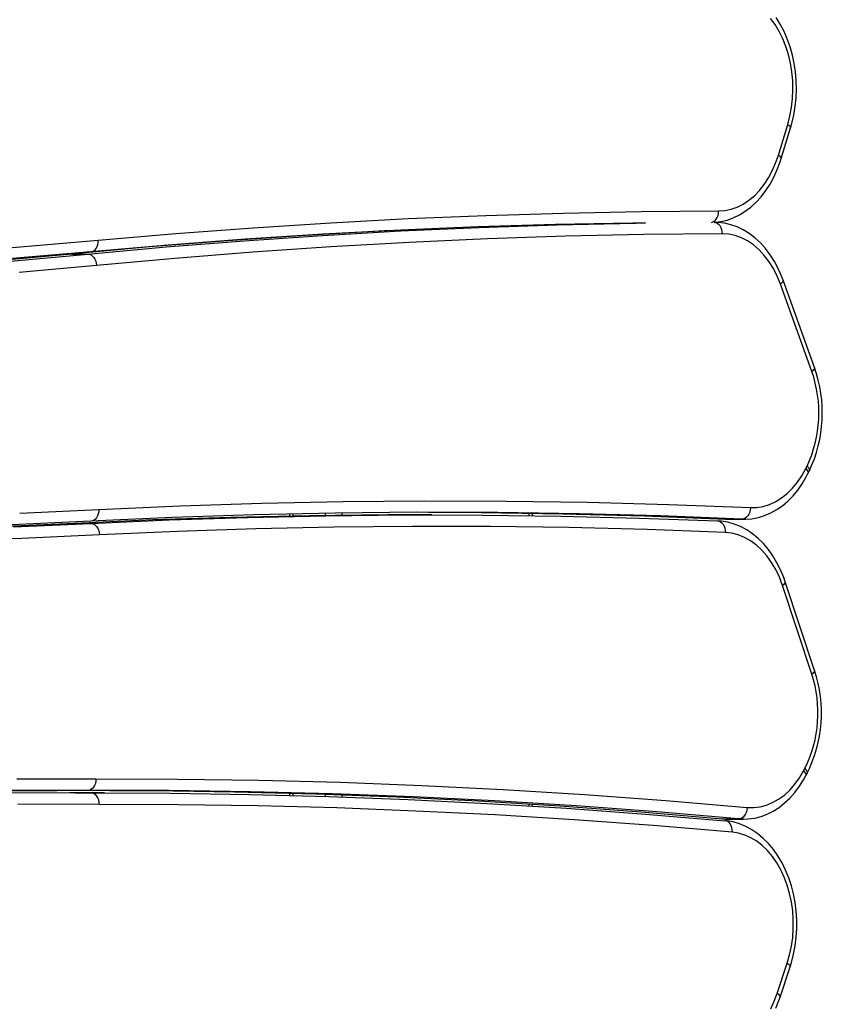
# Model space of a CAD drawing. Units: millimetres. Extents: x 9495 to 19380, y 3507 to 12386.
# Drawn here: x 13825 to 14174, y 6412 to 6840 of the extents above; entities that cross this region are included whole.
import ezdxf

# ---------------------------------------------------------------- set-up
doc = ezdxf.new("R2010")
doc.units = ezdxf.units.MM
doc.layers.add('Default', color=7, linetype='Continuous')

# ---------------------------------------------------------------- blocks, each defined once
blk = doc.blocks.new('SE5')
at = {"color": 7, "linetype": 'Continuous'}
for p, q in [((14153.06, 6837.56), (14151.07, 6840.25)), ((14155.31, 6837.72), (14153.48, 6840.64)), ((14154.86, 6834.62), (14153.06, 6837.56)), ((14156.44, 6831.45), (14154.86, 6834.62)), ((14156.95, 6834.62), (14155.31, 6837.72)), ((14158.38, 6831.34), (14156.95, 6834.62)), ((14157.8, 6828.07), (14156.44, 6831.45)), ((14159.6, 6827.92), (14158.38, 6831.34)), ((14158.93, 6824.52), (14157.8, 6828.07)), ((14160.59, 6824.37), (14159.6, 6827.92)), ((14159.8, 6820.83), (14158.93, 6824.52)), ((14161.37, 6820.73), (14160.59, 6824.37)), ((14160.41, 6817.04), (14159.8, 6820.83)), ((14160.77, 6813.19), (14160.41, 6817.04)), ((14161.92, 6817.02), (14161.37, 6820.73)), ((14162.24, 6813.26), (14161.92, 6817.02)), ((14160.85, 6809.3), (14160.77, 6813.19)), ((14162.32, 6809.48), (14162.24, 6813.26)), ((14160.67, 6805.43), (14160.85, 6809.3)), ((14162.17, 6805.7), (14162.32, 6809.48)), ((14160.23, 6801.59), (14160.67, 6805.43)), ((14161.79, 6801.95), (14162.17, 6805.7)), ((14159.52, 6797.83), (14160.23, 6801.59)), ((14161.18, 6798.25), (14161.79, 6801.95)), ((14158.56, 6794.19), (14159.52, 6797.83)), ((14160.35, 6794.64), (14161.18, 6798.25)), ((14154.5, 6780.84), (14158.56, 6794.19)), ((14155.75, 6779.38), (14159.81, 6792.74)), ((14158.56, 6794.19), (14159.13, 6793.81)), ((14159.13, 6793.81), (14159.53, 6793.44)), ((14159.53, 6793.44), (14159.77, 6793.09)), ((14159.77, 6793.09), (14159.82, 6792.8)), ((14159.81, 6792.74), (14160.35, 6794.64)), ((14159.82, 6792.8), (14159.81, 6792.74)), ((14153.3, 6777.36), (14154.5, 6780.84)), ((14155.07, 6780.45), (14154.5, 6780.84)), ((14155.48, 6780.08), (14155.07, 6780.45)), ((14155.29, 6777.95), (14155.75, 6779.38)), ((14155.71, 6779.74), (14155.48, 6780.08)), ((14155.76, 6779.44), (14155.71, 6779.74)), ((14155.75, 6779.39), (14155.76, 6779.44)), ((14150.21, 6770.96), (14151.86, 6774.05)), ((14151.86, 6774.05), (14153.3, 6777.36)), ((14152.57, 6771.34), (14154.03, 6774.57)), ((14154.03, 6774.57), (14155.29, 6777.95)), ((14148.35, 6768.12), (14150.21, 6770.96)), ((14150.9, 6768.29), (14152.57, 6771.34)), ((14144.09, 6763.25), (14146.31, 6765.53)), ((14146.31, 6765.53), (14148.35, 6768.12)), ((14147.03, 6762.82), (14149.05, 6765.45)), ((14149.05, 6765.45), (14150.9, 6768.29)), ((14139.25, 6759.63), (14141.74, 6761.27)), ((14141.74, 6761.27), (14144.09, 6763.25)), ((14144.85, 6760.45), (14147.03, 6762.82)), ((14128.56, 6756.63), (14131.3, 6756.83)), ((14131.3, 6756.83), (14134.01, 6757.39)), ((14134.01, 6757.39), (14136.67, 6758.33)), ((14136.67, 6758.33), (14139.25, 6759.63)), ((14140.1, 6756.48), (14142.54, 6758.33)), ((14142.54, 6758.33), (14144.85, 6760.45)), ((13960.12, 6751.52), (13993.79, 6753.3)), ((13993.79, 6753.3), (14027.48, 6754.7)), ((14027.48, 6754.7), (14061.17, 6755.72)), ((14061.17, 6755.72), (14094.86, 6756.37)), ((14094.86, 6756.37), (14128.56, 6756.63)), ((14127, 6752.48), (14127.53, 6753.1)), ((14127.53, 6753.1), (14127.97, 6753.85)), ((14127.97, 6753.85), (14128.29, 6754.72)), ((14128.29, 6754.72), (14128.49, 6755.66)), ((14128.49, 6755.66), (14128.56, 6756.63)), ((14129.48, 6752.04), (14132.23, 6752.7)), ((14132.23, 6752.7), (14134.93, 6753.66)), ((14134.93, 6753.66), (14137.56, 6754.93)), ((14137.56, 6754.93), (14140.1, 6756.48)), ((13892.81, 6746.83), (13926.46, 6749.37)), ((13926.46, 6749.37), (13960.12, 6751.52)), ((13990.38, 6748.3), (13956.73, 6746.53)), ((14024.03, 6749.7), (13990.38, 6748.3)), ((13990.52, 6747.96), (14024.51, 6749.49)), ((14057.7, 6750.72), (14024.03, 6749.7)), ((14024.51, 6749.49), (14058.51, 6750.63)), ((14091.36, 6751.37), (14057.7, 6750.72)), ((14058.51, 6750.63), (14092.52, 6751.37)), ((14096.81, 6751.44), (14091.36, 6751.37)), ((14092.52, 6751.37), (14096.81, 6751.44)), ((14125.47, 6751.67), (14125.72, 6751.73)), ((14125.72, 6751.73), (14126.38, 6752.01)), ((14126.38, 6752.01), (14127, 6752.48)), ((14126.61, 6751.69), (14126.69, 6751.69)), ((14126.69, 6751.69), (14129.48, 6752.04)), ((14126.81, 6751.7), (14127.23, 6751.62)), ((14128.23, 6751.67), (14126.94, 6751.71)), ((14127.23, 6751.62), (14127.89, 6751.34)), ((14127.89, 6751.34), (14128.5, 6750.87)), ((14131.04, 6751.33), (14128.23, 6751.67)), ((14128.5, 6750.87), (14129.04, 6750.25)), ((14129.04, 6750.25), (14129.48, 6749.5)), ((14129.48, 6749.5), (14129.81, 6748.63)), ((14129.81, 6748.63), (14130.01, 6747.69)), ((14133.83, 6750.67), (14131.04, 6751.33)), ((14136.58, 6749.69), (14133.83, 6750.67)), ((14139.27, 6748.39), (14136.58, 6749.69)), ((14141.86, 6746.79), (14139.27, 6748.39)), ((13859.17, 6743.92), (13892.81, 6746.83)), ((13923.1, 6744.37), (13889.47, 6741.84)), ((13949.46, 6746.04), (13915.48, 6743.72)), ((13922.56, 6743.72), (13956.53, 6746.04)), ((13956.73, 6746.53), (13923.1, 6744.37)), ((13942.26, 6745.65), (13942.26, 6745.58)), ((13943.72, 6745.74), (13943.72, 6745.68)), ((13983.44, 6747.96), (13949.46, 6746.04)), ((13956.53, 6746.04), (13990.52, 6747.96)), ((13957.86, 6746.55), (13957.86, 6746.59)), ((13964.93, 6746.99), (13964.93, 6746.96)), ((13986.92, 6748.14), (13983.44, 6747.96)), ((14028.14, 6744.49), (13994.18, 6742.97)), ((14062.12, 6745.63), (14028.14, 6744.49)), ((14096.1, 6746.37), (14062.12, 6745.63)), ((14130.08, 6746.72), (14096.1, 6746.37)), ((14130.01, 6747.69), (14130.08, 6746.72)), ((14132.92, 6746.53), (14130.08, 6746.72)), ((14135.72, 6745.94), (14132.92, 6746.53)), ((14138.47, 6744.96), (14135.72, 6745.94)), ((14141.14, 6743.59), (14138.47, 6744.96)), ((14144.34, 6744.9), (14141.86, 6746.79)), ((14146.69, 6742.72), (14144.34, 6744.9)), ((13791.31, 6738.45), (13825.25, 6740.99)), ((13825.25, 6740.99), (13859.17, 6743.92)), ((13881.53, 6741.01), (13847.58, 6737.91)), ((13854.65, 6737.91), (13888.6, 6741.01)), ((13889.47, 6741.84), (13855.87, 6738.93)), ((13857.2, 6739.31), (13857.79, 6739.77)), ((13857.79, 6739.77), (13858.3, 6740.39)), ((13858.3, 6740.39), (13858.7, 6741.15)), ((13858.7, 6741.15), (13858.99, 6742.01)), ((13858.99, 6742.01), (13859.15, 6742.95)), ((13859.15, 6742.95), (13859.17, 6743.92)), ((13915.48, 6743.72), (13881.53, 6741.01)), ((13888.6, 6741.01), (13922.56, 6743.72)), ((13960.22, 6741.04), (13926.28, 6738.73)), ((13994.18, 6742.97), (13960.22, 6741.04)), ((14143.69, 6741.85), (14141.14, 6743.59)), ((14146.11, 6739.76), (14143.69, 6741.85)), ((14148.37, 6737.33), (14146.11, 6739.76)), ((14148.89, 6740.28), (14146.69, 6742.72)), ((14150.92, 6737.6), (14148.89, 6740.28)), ((13847.58, 6737.91), (13813.98, 6734.83)), ((13821.05, 6734.83), (13854.65, 6737.91)), ((13855.87, 6738.93), (13821.92, 6736)), ((13847.58, 6737.91), (13854.65, 6737.91)), ((13854.65, 6737.91), (13855.35, 6737.81)), ((13855.35, 6737.81), (13856.03, 6737.53)), ((13855.87, 6738.93), (13856.55, 6739.03)), ((13856.03, 6737.53), (13856.66, 6737.07)), ((13856.55, 6739.03), (13857.2, 6739.31)), ((13856.66, 6737.07), (13857.23, 6736.44)), ((13857.23, 6736.44), (13857.7, 6735.69)), ((13857.7, 6735.69), (13858.07, 6734.83)), ((13892.35, 6736.02), (13858.43, 6732.92)), ((13926.28, 6738.73), (13892.35, 6736.02)), ((14150.45, 6734.6), (14148.37, 6737.33)), ((14152.76, 6734.71), (14150.92, 6737.6)), ((13858.43, 6732.92), (13824.81, 6729.84)), ((13858.07, 6734.83), (13858.32, 6733.89)), ((13858.32, 6733.89), (13858.43, 6732.92)), ((14152.32, 6731.59), (14150.45, 6734.6)), ((14153.97, 6728.33), (14152.32, 6731.59)), ((14154.41, 6731.62), (14152.76, 6734.71)), ((14155.86, 6728.36), (14154.41, 6731.62)), ((14155.38, 6724.85), (14153.97, 6728.33)), ((14156.55, 6726.54), (14155.86, 6728.36)), ((14155.93, 6725.29), (14155.38, 6724.85)), ((14169, 6686.96), (14155.38, 6724.85)), ((14156.32, 6725.71), (14155.93, 6725.29)), ((14156.54, 6726.1), (14156.32, 6725.71)), ((14156.58, 6726.45), (14156.54, 6726.1)), ((14156.55, 6726.54), (14156.58, 6726.45)), ((14170.17, 6688.65), (14156.55, 6726.54)), ((14170.2, 6688.56), (14170.16, 6688.22)), ((14170.17, 6688.65), (14170.2, 6688.56)), ((14169.55, 6687.4), (14169, 6686.96)), ((14169.94, 6687.83), (14169.55, 6687.4)), ((14170.16, 6688.22), (14169.94, 6687.83)), ((14166.41, 6644.78), (14166.95, 6645.86)), ((14166.95, 6645.86), (14167.44, 6645.3)), ((14162.76, 6638.78), (14164.69, 6641.65)), ((14164.69, 6641.65), (14166.41, 6644.78)), ((14166.41, 6644.78), (14166.91, 6644.22)), ((14166.62, 6641.15), (14167.35, 6642.56)), ((14166.91, 6644.22), (14167.25, 6643.68)), ((14167.25, 6643.68), (14167.42, 6643.18)), ((14167.35, 6642.56), (14167.89, 6643.64)), ((14167.42, 6642.75), (14167.35, 6642.56)), ((14167.42, 6643.18), (14167.42, 6642.75)), ((14167.44, 6645.3), (14167.78, 6644.76)), ((14167.78, 6644.76), (14167.96, 6644.27)), ((14167.96, 6643.83), (14167.89, 6643.64)), ((14167.96, 6644.27), (14167.96, 6643.83)), ((14160.63, 6636.19), (14162.76, 6638.78)), ((14162.96, 6635.43), (14164.88, 6638.18)), ((14164.88, 6638.18), (14166.62, 6641.15)), ((14155.9, 6631.97), (14158.34, 6633.92)), ((14158.34, 6633.92), (14160.63, 6636.19)), ((14158.63, 6630.64), (14160.87, 6632.91)), ((14160.87, 6632.91), (14162.96, 6635.43)), ((13859.42, 6626.93), (13894.78, 6628.53)), ((13894.78, 6628.53), (13930.14, 6629.7)), ((13930.14, 6629.7), (13965.51, 6630.44)), ((13965.51, 6630.44), (14000.88, 6630.76)), ((14000.88, 6630.76), (14036.25, 6630.65)), ((14036.25, 6630.65), (14071.62, 6630.12)), ((14071.62, 6630.12), (14106.99, 6629.16)), ((14106.99, 6629.16), (14142.35, 6627.77)), ((14147.93, 6628.3), (14150.67, 6629.15)), ((14150.67, 6629.15), (14153.34, 6630.38)), ((14153.34, 6630.38), (14155.9, 6631.97)), ((14153.78, 6626.91), (14156.26, 6628.63)), ((14156.26, 6628.63), (14158.63, 6630.64)), ((13825.05, 6625.37), (13859.42, 6626.93)), ((13859.2, 6625.02), (13858.9, 6624.15)), ((13859.38, 6625.96), (13859.2, 6625.02)), ((13859.42, 6626.93), (13859.38, 6625.96)), ((13926.67, 6624.7), (13891.34, 6623.53)), ((13950.95, 6624.28), (13916.94, 6623.55)), ((13924.01, 6623.55), (13958.02, 6624.28)), ((13962.01, 6625.44), (13926.67, 6624.7)), ((13942.26, 6625.08), (13942.26, 6624.13)), ((13943.72, 6625.11), (13943.72, 6624.15)), ((13984.96, 6624.61), (13950.95, 6624.28)), ((13957.86, 6624.38), (13957.86, 6625.38)), ((13958.02, 6624.28), (13992.03, 6624.61)), ((13997.35, 6625.76), (13962.01, 6625.44)), ((13964.93, 6625.48), (13964.93, 6624.46)), ((13996.89, 6624.64), (13984.96, 6624.61)), ((13992.03, 6624.61), (14026.04, 6624.55)), ((14003.96, 6624.64), (13996.89, 6624.64)), ((14032.7, 6625.65), (13997.35, 6625.76)), ((14002.55, 6625.77), (14025.62, 6625.65)), ((14025.62, 6625.65), (14060.97, 6625.12)), ((14026.04, 6624.55), (14060.06, 6624.1)), ((14068.04, 6625.12), (14032.7, 6625.65)), ((14046.25, 6624.33), (14046.25, 6625.39)), ((14047.72, 6624.31), (14047.72, 6625.37)), ((14060.97, 6625.12), (14096.3, 6624.16)), ((14103.37, 6624.16), (14068.04, 6625.12)), ((14141.24, 6624.24), (14140.69, 6623.62)), ((14141.69, 6625), (14141.24, 6624.24)), ((14142.04, 6625.86), (14141.69, 6625)), ((14142.26, 6626.8), (14142.04, 6625.86)), ((14142.35, 6627.77), (14142.26, 6626.8)), ((14142.35, 6627.77), (14145.15, 6627.84)), ((14145.15, 6627.84), (14147.93, 6628.3)), ((14145.82, 6623.5), (14148.54, 6624.34)), ((14148.54, 6624.34), (14151.2, 6625.48)), ((14151.2, 6625.48), (14153.78, 6626.91)), ((13848.94, 6620.91), (13815.28, 6619.4)), ((13856.01, 6621.93), (13821.62, 6620.37)), ((13822.36, 6619.4), (13856.01, 6620.91)), ((13882.93, 6622.42), (13848.94, 6620.91)), ((13848.94, 6620.91), (13856.01, 6620.91)), ((13891.34, 6623.53), (13856.01, 6621.93)), ((13856.01, 6620.91), (13890.01, 6622.42)), ((13856.7, 6622.03), (13856.01, 6621.93)), ((13856.01, 6620.91), (13856.7, 6620.81)), ((13857.36, 6622.31), (13856.7, 6622.03)), ((13856.7, 6620.81), (13857.37, 6620.53)), ((13857.96, 6622.78), (13857.36, 6622.31)), ((13857.37, 6620.53), (13857.99, 6620.06)), ((13858.47, 6623.4), (13857.96, 6622.78)), ((13857.99, 6620.06), (13858.55, 6619.44)), ((13858.9, 6624.15), (13858.47, 6623.4)), ((13916.94, 6623.55), (13882.93, 6622.42)), ((13890.01, 6622.42), (13924.01, 6623.55)), ((14060.06, 6624.1), (14094.06, 6623.25)), ((14094.06, 6623.25), (14128.07, 6622.01)), ((14096.3, 6624.16), (14131.63, 6622.77)), ((14138.7, 6622.77), (14103.37, 6624.16)), ((14128.07, 6622.01), (14128.75, 6621.92)), ((14129.78, 6621.89), (14128.17, 6622.01)), ((14128.75, 6621.92), (14129.41, 6621.63)), ((14129.41, 6621.63), (14130.01, 6621.17)), ((14132.59, 6621.43), (14129.78, 6621.89)), ((14130.01, 6621.17), (14130.53, 6620.55)), ((14130.53, 6620.55), (14130.96, 6619.79)), ((14131.52, 6622.78), (14132.36, 6622.77)), ((14131.63, 6622.77), (14132.39, 6622.75)), ((14131.63, 6622.77), (14138.7, 6622.77)), ((14132.39, 6622.75), (14132.65, 6622.75)), ((14135.37, 6620.65), (14132.59, 6621.43)), ((14132.65, 6622.75), (14139.72, 6622.75)), ((14138.09, 6619.55), (14135.37, 6620.65)), ((14139.39, 6622.87), (14138.7, 6622.77)), ((14139.65, 6622.75), (14138.7, 6622.77)), ((14140.06, 6623.16), (14139.39, 6622.87)), ((14139.64, 6622.76), (14140.24, 6622.76)), ((14140.69, 6623.62), (14140.06, 6623.16)), ((14140.24, 6622.76), (14143.04, 6622.97)), ((14143.04, 6622.97), (14145.82, 6623.5)), ((13859.67, 6615.91), (13825.99, 6614.4)), ((13858.55, 6619.44), (13859, 6618.69)), ((13859, 6618.69), (13859.35, 6617.82)), ((13859.35, 6617.82), (13859.58, 6616.88)), ((13859.58, 6616.88), (13859.67, 6615.91)), ((13893.64, 6617.43), (13859.67, 6615.91)), ((13927.61, 6618.55), (13893.64, 6617.43)), ((13961.59, 6619.28), (13927.61, 6618.55)), ((13995.58, 6619.61), (13961.59, 6619.28)), ((14029.56, 6619.55), (13995.58, 6619.61)), ((14063.54, 6619.1), (14029.56, 6619.55)), ((14097.52, 6618.25), (14063.54, 6619.1)), ((14131.49, 6617.01), (14097.52, 6618.25)), ((14130.96, 6619.79), (14131.27, 6618.93)), ((14131.27, 6618.93), (14131.45, 6617.99)), ((14131.45, 6617.99), (14131.49, 6617.01)), ((14134.32, 6616.69), (14131.49, 6617.01)), ((14137.11, 6615.97), (14134.32, 6616.69)), ((14139.84, 6614.86), (14137.11, 6615.97)), ((14140.75, 6618.13), (14138.09, 6619.55)), ((14143.3, 6616.42), (14140.75, 6618.13)), ((14145.73, 6614.41), (14143.3, 6616.42)), ((13825.99, 6614.4), (13792.3, 6613.27)), ((14142.47, 6613.37), (14139.84, 6614.86)), ((14144.99, 6611.51), (14142.47, 6613.37)), ((14147.36, 6609.31), (14144.99, 6611.51)), ((14148.03, 6612.14), (14145.73, 6614.41)), ((14150.16, 6609.6), (14148.03, 6612.14)), ((14149.56, 6606.78), (14147.36, 6609.31)), ((14152.12, 6606.84), (14150.16, 6609.6)), ((14151.57, 6603.95), (14149.56, 6606.78)), ((14153.37, 6600.85), (14151.57, 6603.95)), ((14153.89, 6603.87), (14152.12, 6606.84)), ((14155.47, 6600.71), (14153.89, 6603.87)), ((14154.94, 6597.52), (14153.37, 6600.85)), ((14156.84, 6597.39), (14155.47, 6600.71)), ((14156.27, 6593.97), (14154.94, 6597.52)), ((14156.83, 6594.39), (14156.27, 6593.97)), ((14157.23, 6594.78), (14156.83, 6594.39)), ((14157.48, 6595.54), (14156.84, 6597.39)), ((14157.46, 6595.15), (14157.23, 6594.78)), ((14157.5, 6595.47), (14157.46, 6595.15)), ((14157.48, 6595.54), (14157.5, 6595.47)), ((14170.21, 6557.04), (14157.48, 6595.54)), ((14169, 6555.47), (14156.27, 6593.97)), ((14169.56, 6555.88), (14169, 6555.47)), ((14169.96, 6556.28), (14169.56, 6555.88)), ((14170.18, 6556.65), (14169.96, 6556.28)), ((14170.23, 6556.97), (14170.18, 6556.65)), ((14170.21, 6557.04), (14170.23, 6556.97)), ((14163.63, 6510.39), (14165.42, 6513.43)), ((14165.42, 6513.43), (14165.98, 6514.49)), ((14165.42, 6513.43), (14165.9, 6512.85)), ((14165.98, 6514.49), (14166.47, 6513.9)), ((14166.47, 6513.9), (14166.79, 6513.34)), ((14166.79, 6513.34), (14166.96, 6512.82)), ((13823.8, 6509.98), (13858.18, 6509.93)), ((13858.12, 6508.96), (13857.92, 6508.02)), ((13858.18, 6509.93), (13858.12, 6508.96)), ((13858.18, 6509.93), (13893.56, 6509.88)), ((13893.56, 6509.88), (13928.93, 6509.4)), ((13928.93, 6509.4), (13964.29, 6508.49)), ((14161.63, 6507.61), (14163.63, 6510.39)), ((14163.66, 6506.74), (14165.48, 6509.62)), ((14165.48, 6509.62), (14166.3, 6511.09)), ((14165.9, 6512.85), (14166.23, 6512.28)), ((14166.23, 6512.28), (14166.39, 6511.77)), ((14166.3, 6511.09), (14166.86, 6512.14)), ((14166.38, 6511.31), (14166.3, 6511.09)), ((14166.39, 6511.77), (14166.38, 6511.31)), ((14166.94, 6512.37), (14166.86, 6512.14)), ((14166.96, 6512.82), (14166.94, 6512.37)), ((13813.17, 6504.98), (13834.28, 6504.9)), ((13854.66, 6504.93), (13820.24, 6504.98)), ((13834.28, 6504.9), (13841.35, 6504.9)), ((13855.35, 6505.03), (13854.66, 6504.93)), ((13890, 6504.88), (13854.66, 6504.93)), ((13856.01, 6505.31), (13855.35, 6505.03)), ((13856.62, 6505.78), (13856.01, 6505.31)), ((13857.15, 6506.4), (13856.62, 6505.78)), ((13857.59, 6507.16), (13857.15, 6506.4)), ((13857.92, 6508.02), (13857.59, 6507.16)), ((13864.14, 6504.96), (13882.93, 6504.88)), ((13882.93, 6504.88), (13918.27, 6504.4)), ((13925.34, 6504.4), (13890, 6504.88)), ((13964.29, 6508.49), (13999.65, 6507.15)), ((13999.65, 6507.15), (14035.01, 6505.39)), ((14035.01, 6505.39), (14070.35, 6503.21)), ((14157.1, 6502.96), (14159.45, 6505.12)), ((14159.45, 6505.12), (14161.63, 6507.61)), ((14161.67, 6504.08), (14163.66, 6506.74)), ((13820.74, 6504.05), (13856.08, 6503.9)), ((13849.01, 6503.9), (13846.86, 6503.9)), ((13854.82, 6503.91), (13849.01, 6503.9)), ((13849.01, 6503.9), (13856.08, 6503.9)), ((13861.89, 6503.91), (13854.82, 6503.91)), ((13856.08, 6503.9), (13890.5, 6503.77)), ((13856.77, 6503.81), (13856.08, 6503.9)), ((13857.43, 6503.52), (13856.77, 6503.81)), ((13858.05, 6503.06), (13857.43, 6503.52)), ((13858.58, 6502.44), (13858.05, 6503.06)), ((13859.02, 6501.68), (13858.58, 6502.44)), ((13859.35, 6500.82), (13859.02, 6501.68)), ((13859.55, 6499.88), (13859.35, 6500.82)), ((13890.5, 6503.77), (13924.91, 6503.25)), ((13918.27, 6504.4), (13953.61, 6503.49)), ((13924.91, 6503.25), (13959.32, 6502.33)), ((13960.68, 6503.49), (13925.34, 6504.4)), ((13942.26, 6503.83), (13942.26, 6502.83)), ((13943.72, 6503.78), (13943.72, 6502.79)), ((13953.61, 6503.49), (13988.94, 6502.16)), ((13957.86, 6502.37), (13957.86, 6503.35)), ((13959.32, 6502.33), (13993.72, 6501.01)), ((13996.01, 6502.16), (13960.68, 6503.49)), ((13964.93, 6503.11), (13964.93, 6502.14)), ((13988.94, 6502.16), (14024.26, 6500.4)), ((13993.72, 6501.01), (14028.11, 6499.3)), ((14031.33, 6500.4), (13996.01, 6502.16)), ((14024.26, 6500.4), (14059.57, 6498.21)), ((14066.64, 6498.21), (14031.33, 6500.4)), ((14070.35, 6503.21), (14105.67, 6500.6)), ((14105.67, 6500.6), (14140.98, 6497.56)), ((14152.02, 6499.65), (14154.62, 6501.13)), ((14154.62, 6501.13), (14157.1, 6502.96)), ((14157.22, 6499.5), (14159.52, 6501.66)), ((14159.52, 6501.66), (14161.67, 6504.08)), ((13859.62, 6498.9), (13824.25, 6499.05)), ((13859.62, 6498.9), (13859.55, 6499.88)), ((13894.01, 6498.77), (13859.62, 6498.9)), ((13928.39, 6498.25), (13894.01, 6498.77)), ((13962.77, 6497.33), (13928.39, 6498.25)), ((13997.14, 6496.02), (13962.77, 6497.33)), ((14031.51, 6494.31), (13997.14, 6496.02)), ((14028.11, 6499.3), (14062.49, 6497.2)), ((14046.25, 6498.24), (14046.25, 6499.09)), ((14047.72, 6498.15), (14047.72, 6498.99)), ((14059.57, 6498.21), (14094.86, 6495.6)), ((14062.49, 6497.2), (14096.86, 6494.7)), ((14101.94, 6495.6), (14066.64, 6498.21)), ((14140.87, 6496.59), (14140.62, 6495.65)), ((14140.98, 6497.56), (14140.87, 6496.59)), ((14140.98, 6497.56), (14143.78, 6497.5)), ((14143.78, 6497.5), (14146.57, 6497.83)), ((14146.57, 6497.83), (14149.33, 6498.55)), ((14149.33, 6498.55), (14152.02, 6499.65)), ((14149.66, 6494.69), (14152.28, 6496)), ((14152.28, 6496), (14154.8, 6497.61)), ((14154.8, 6497.61), (14157.22, 6499.5)), ((14065.86, 6492.2), (14031.51, 6494.31)), ((14100.2, 6489.71), (14065.86, 6492.2)), ((14094.86, 6495.6), (14130.14, 6492.57)), ((14096.86, 6494.7), (14131.21, 6491.81)), ((14137.21, 6492.57), (14101.94, 6495.6)), ((14129.91, 6492.58), (14131.56, 6492.48)), ((14130.14, 6492.57), (14129.92, 6492.58)), ((14130.14, 6492.57), (14132.21, 6492.48)), ((14130.14, 6492.57), (14137.21, 6492.57)), ((14131.45, 6491.8), (14131.21, 6491.81)), ((14132.21, 6491.72), (14131.44, 6491.8)), ((14131.9, 6491.71), (14131.45, 6491.8)), ((14131.56, 6492.48), (14132.21, 6492.5)), ((14132.55, 6491.43), (14131.9, 6491.71)), ((14132.21, 6492.48), (14139.28, 6492.48)), ((14134.84, 6491.26), (14132.21, 6491.72)), ((14137.91, 6492.67), (14137.21, 6492.57)), ((14139.35, 6492.48), (14137.21, 6492.57)), ((14138.58, 6492.95), (14137.91, 6492.67)), ((14139.22, 6493.41), (14138.58, 6492.95)), ((14139.78, 6494.03), (14139.22, 6493.41)), ((14139.35, 6492.51), (14141.44, 6492.57)), ((14140.25, 6494.79), (14139.78, 6494.03)), ((14140.62, 6495.65), (14140.25, 6494.79)), ((14141.44, 6492.57), (14144.23, 6492.97)), ((14144.23, 6492.97), (14146.98, 6493.68)), ((14146.98, 6493.68), (14149.66, 6494.69)), ((14134.52, 6486.82), (14100.2, 6489.71)), ((14133.14, 6490.97), (14132.55, 6491.43)), ((14133.65, 6490.35), (14133.14, 6490.97)), ((14134.05, 6489.59), (14133.65, 6490.35)), ((14134.34, 6488.73), (14134.05, 6489.59)), ((14134.5, 6487.79), (14134.34, 6488.73)), ((14134.52, 6486.82), (14134.5, 6487.79)), ((14137.62, 6490.45), (14134.84, 6491.26)), ((14140.34, 6489.33), (14137.62, 6490.45)), ((14142.99, 6487.9), (14140.34, 6489.33)), ((14145.54, 6486.17), (14142.99, 6487.9)), ((14137.26, 6486.38), (14134.52, 6486.82)), ((14139.94, 6485.58), (14137.26, 6486.38)), ((14142.56, 6484.4), (14139.94, 6485.58)), ((14145.09, 6482.88), (14142.56, 6484.4)), ((14147.96, 6484.14), (14145.54, 6486.17)), ((14150.25, 6481.85), (14147.96, 6484.14)), ((14147.5, 6481.01), (14145.09, 6482.88)), ((14149.77, 6478.82), (14147.5, 6481.01)), ((14151.89, 6476.33), (14149.77, 6478.82)), ((14152.37, 6479.3), (14150.25, 6481.85)), ((14154.32, 6476.53), (14152.37, 6479.3)), ((14153.81, 6473.56), (14151.89, 6476.33)), ((14156.08, 6473.54), (14154.32, 6476.53)), ((14155.54, 6470.54), (14153.81, 6473.56)), ((14157.06, 6467.3), (14155.54, 6470.54)), ((14157.64, 6470.37), (14156.08, 6473.54)), ((14159, 6467.04), (14157.64, 6470.37)), ((14158.34, 6463.86), (14157.06, 6467.3)), ((14160.14, 6463.57), (14159, 6467.04)), ((14159.39, 6460.26), (14158.34, 6463.86)), ((14161.06, 6459.99), (14160.14, 6463.57)), ((14160.18, 6456.54), (14159.39, 6460.26)), ((14161.75, 6456.32), (14161.06, 6459.99)), ((14160.71, 6452.73), (14160.18, 6456.54)), ((14162.21, 6452.58), (14161.75, 6456.32)), ((14160.98, 6448.86), (14160.71, 6452.73)), ((14162.45, 6448.81), (14162.21, 6452.58)), ((14160.71, 6441.1), (14160.98, 6444.97)), ((14160.98, 6444.97), (14160.98, 6448.86)), ((14162.22, 6441.26), (14162.45, 6445.03)), ((14162.45, 6445.03), (14162.45, 6448.81)), ((14160.18, 6437.29), (14160.71, 6441.1)), ((14161.76, 6437.53), (14162.22, 6441.26)), ((14159.39, 6433.56), (14160.18, 6437.29)), ((14161.07, 6433.86), (14161.76, 6437.53)), ((14158.35, 6429.97), (14159.39, 6433.56)), ((14160.15, 6430.28), (14161.07, 6433.86)), ((14154, 6416.8), (14158.35, 6429.97)), ((14155.22, 6415.23), (14159.57, 6428.4)), ((14158.35, 6429.97), (14158.91, 6429.55)), ((14158.91, 6429.55), (14159.31, 6429.16)), ((14159.31, 6429.16), (14159.54, 6428.79)), ((14159.54, 6428.79), (14159.58, 6428.47)), ((14159.57, 6428.4), (14160.15, 6430.28)), ((14159.58, 6428.47), (14159.57, 6428.4)), ((14152.72, 6413.37), (14154, 6416.8)), ((14154.56, 6416.39), (14154, 6416.8)), ((14154.96, 6415.99), (14154.56, 6416.39)), ((14154.69, 6413.71), (14155.22, 6415.23)), ((14155.19, 6415.62), (14154.96, 6415.99)), ((14155.23, 6415.3), (14155.19, 6415.62)), ((14155.22, 6415.23), (14155.23, 6415.3)), ((14151.22, 6410.13), (14152.72, 6413.37)), ((14153.34, 6410.38), (14154.69, 6413.71))]:
    blk.add_line(p, q, dxfattribs=at)
for centre, radius, start, end in [((14114.64, 6668.91), 58.94, 334.6162, 19.5733), ((14118.06, 6668.91), 54.05, 334.757, 19.5088), ((14114.46, 6538.63), 58.72, 333.1887, 18.2777), ((14117.83, 6538.64), 53.87, 333.3678, 18.2112)]:
    blk.add_arc(centre, radius, start, end, dxfattribs=at)
blk = doc.blocks.new('SE4')
at = {"layer": 'Default'}
blk.add_blockref('SE5', (0, 0), dxfattribs=at)
blk = doc.blocks.new('SE3')
blk.add_blockref('SE4', (0, 0))
blk = doc.blocks.new('SE2')
at = {"layer": 'Default'}
blk.add_blockref('SE3', (0, 0), dxfattribs=at)
blk = doc.blocks.new('SE1')
blk.add_blockref('SE2', (0, 0))
blk = doc.blocks.new('SE')
at = {"layer": 'Default'}
blk.add_blockref('SE1', (0, 0), dxfattribs=at)

msp = doc.modelspace()

# ---------------------------------------------------------------- block references
msp.add_blockref('SE', (0, 0))

doc.saveas('drawing.dxf')
